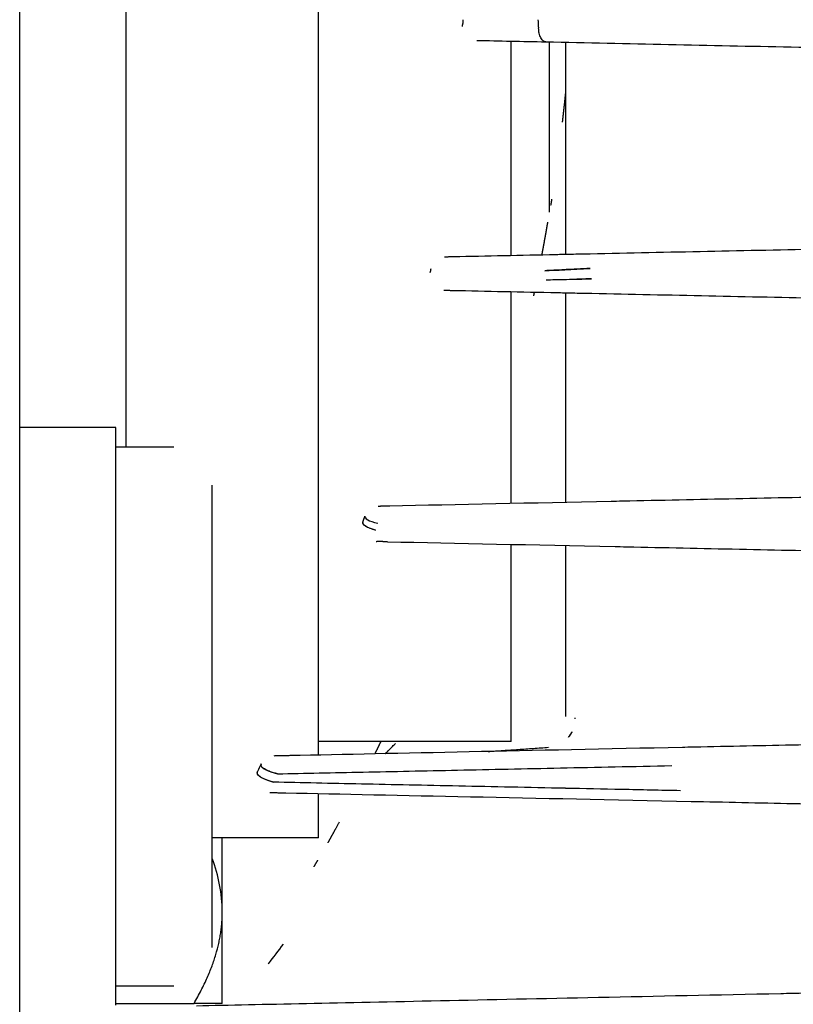
# Model space of a CAD drawing. Units: millimetres. Extents: x -1881 to 4693, y -1759 to 2152.
# Drawn here: x 376 to 416, y 1942 to 1993 of the extents above; entities that cross this region are included whole.
import ezdxf

# ---------------------------------------------------------------- set-up
doc = ezdxf.new("R2010")
doc.units = ezdxf.units.MM
doc.layers.add('BM_Visible', color=7, linetype='Continuous')

# ---------------------------------------------------------------- blocks, each defined once
blk = doc.blocks.new('*E6')
at = {"layer": 'BM_Visible'}
for p, q in [((123.1477001170064, 344.2226487203712), (123.1477001170071, 934.2226487203719)), ((138.6733226018594, 742.2111455529448), (138.6733226018592, 831.2135748719802)), ((128.6733226018594, 758.2226487203719), (128.6733226018593, 785.2226487203718)), ((148.6733226018594, 768.1456156920414), (148.6733226018594, 779.289103970596)), ((150.6733226018596, 770.4126733527597), (150.6733226018596, 779.2472099427739)), ((148.6733226018594, 755.2706156920412), (148.6733226018594, 766.2791039705932)), ((128.147700117007, 759.2226487203717), (123.147700117007, 759.2226487203717)), ((128.147700117007, 729.2226487203717), (128.147700117007, 759.2226487203715)), ((128.1477067849956, 758.222646062777), (131.1477067849956, 758.222646062777)), ((148.6733226018594, 742.9123598313178), (148.6733226018594, 753.1541039705932)), ((148.6733226018594, 742.9123598313178), (138.6733226018594, 742.9123598313178)), ((150.6733226018596, 742.6198270392979), (150.6733226018596, 742.6199806217248)), ((138.6733226018594, 737.9123598313178), (138.6733226018594, 740.21357410969)), ((138.6733226018594, 737.9123598313178), (133.1477001170072, 737.9123598313178)), ((128.1477067849956, 730.222646062777), (131.1477067849956, 730.222646062777)), ((128.147700117007, 729.3123598313177), (132.2036674872577, 729.3123598313177))]:
    blk.add_line(p, q, dxfattribs=at)
blk.add_arc((125.7187517854392, 733.992350115986), 7.954878894974274, 0.5042582106184291, 20.95112484195159, dxfattribs=at)
for points, degree in [([(146.1684967255508, 780.3186124287847), (146.1643754670739, 780.2542866783658), (146.1601936675289, 780.1899907056982), (146.1559514101992, 780.1257235308228)], 3), ([(146.173433349124, 780.3961365197781), (146.171780296744, 780.3700172455897), (146.1701487658855, 780.344397934559), (146.1684967255508, 780.3186124287846)], 3), ([(150.105381034013, 780.00872286599), (150.099045766247, 780.139464331048), (150.0928975868518, 780.2701359328231), (150.0869358631978, 780.400737012696)], 3), ([(146.1547711427551, 780.0503933168104), (146.1538947712522, 780.0757259229808), (146.1543004012185, 780.1007119215145), (146.1559514101996, 780.1257235308229)], 3), ([(150.105381034013, 780.00872286599), (150.1060466517419, 779.9949910686054), (150.1064361247801, 779.9812836018476), (150.1065494275136, 779.9675700442428)], 3), ([(146.888615935266, 779.3264882459639), (148.0581820231997, 779.3019893288528), (149.2608787805285, 779.2767964231492), (150.4852223251526, 779.2511500818916)], 3), ([(150.4852223251514, 779.251150081872), (201.4359333393764, 778.1838848295583)], 1), ([(151.510666291495, 768.205048825456), (151.510666291495, 779.2296700928457)], 1), ([(151.5106523416362, 776.7249119929528), (151.4827287576518, 776.4505284480309), (151.4540727517925, 776.1762364558434), (151.4246232889018, 775.9020207576012), (151.3944414041362, 775.6278966120934), (151.3634660623393, 775.353879278109), (151.3317888162456, 775.079953496859)], 1), ([(150.7805192849956, 771.0754674128747), (150.7713640115581, 771.0176366023278), (150.7621477029643, 770.95982105057), (150.7529008767925, 770.9020054988122), (150.7436235330425, 770.8441899470544), (150.734468259605, 770.787213628695), (150.7306840799175, 770.7638676814294)], 1), ([(150.2782915017925, 768.1792271784997), (150.3314226053081, 768.4631932429528), (150.3836992166362, 768.7472661189294), (150.4351823709331, 769.0314458064294), (150.4858415506206, 769.3157323054528), (150.5356462381206, 769.6001561335778), (150.5846574685893, 769.8846715144372)], 1), ([(201.435933339377, 769.2508348330704), (152.790523249491, 768.2318587512812)], 1), ([(151.0185645891607, 768.1947415085708), (149.1776379549987, 768.1561795927585), (147.3997586824411, 768.1189383309064), (145.6849317816963, 768.0830178279639)], 3), ([(144.5038830411569, 767.4678641781165), (144.4894931813256, 767.394487969612), (144.4750408705862, 767.321229105333), (144.4605265479821, 767.2480862542303)], 3), ([(150.4274154224881, 767.3618726175644), (150.9693522060176, 767.3899038580598), (151.8518883089883, 767.4348277536142), (152.7800554418771, 767.4820232386701)], 3), ([(152.8579279824118, 766.9410652248563), (152.5953728934932, 766.9357933379965), (152.3368045354392, 766.9306109254173), (152.0886675499997, 766.9256346725559)], 3), ([(145.6392644155809, 766.3426584296238), (147.3890238170388, 766.306006195103), (149.2042008141877, 766.2679836572952), (151.0847898242289, 766.2285909331436)], 3), ([(149.8553483865581, 766.0624974421715), (149.8620622537456, 766.0943272761559), (149.8687761209331, 766.1261571101403), (149.8754594705425, 766.1579869441247), (149.8821428201518, 766.1898244075036), (149.8888261697612, 766.2216618708825), (149.8954790017925, 766.2535069636559)], 1), ([(151.5106662914951, 755.3300495697746), (151.5106662914951, 766.2196700928599)], 1), ([(152.8683958367869, 766.191229713175), (201.4359333393764, 765.1738848295581)], 1), ([(201.4359333393771, 756.3758348330706), (154.4789535118163, 755.3922263234713)], 1), ([(153.8798108593551, 755.3796760739915), (149.7273465712045, 755.2926943467884), (145.892735439758, 755.2123706940797), (142.3762575416416, 755.1387109826348)], 3), ([(154.4789535118168, 755.3922263234666), (154.2440974385865, 755.3873067900339), (154.0192271932049, 755.382596429876), (153.8798108593555, 755.3796760739916)], 3), ([(142.3584001443706, 755.1383336238122), (142.2713945291362, 755.1365178279137), (142.1909501931987, 755.1348317317223), (142.1172197244487, 755.1332829646325), (142.0503251931987, 755.1318867854333), (141.9876268289409, 755.1305669001794), (141.9327714822612, 755.1294224909997), (141.8859117410503, 755.1284382991051), (141.8472307107768, 755.1276295832848), (141.8168504617534, 755.1269963435387), (141.7949540994487, 755.1265309504723), (141.7816942117534, 755.1262562922692), (141.7772233865581, 755.1261647395348)], 1), ([(142.3762575416414, 755.1387109826348), (142.3702294513819, 755.1385847121444), (142.3642448628997, 755.1384593509111), (142.3583038525716, 755.1383349006531)], 3), ([(141.6385943578102, 753.8973138503709), (141.1611725721849, 754.0325648059572), (140.9303974627209, 754.1710707844037), (140.9724747874942, 754.2938552376149)], 3), ([(140.9724748514018, 754.2938588313317), (140.9908464334331, 754.34751636307), (141.0092180154643, 754.4012501887536), (141.0275743387065, 754.4550831965661), (141.0459306619487, 754.5089848689294), (141.0642717264018, 754.562978094027), (141.082612790855, 754.6170399836755)], 1), ([(141.0826124774229, 754.6170424484843), (141.0405369739034, 754.4928825867127), (141.2829718265436, 754.3647094779893), (141.7536053882565, 754.249460684846)], 3), ([(141.0815412308074, 754.6136726552986), (141.0818733530236, 754.6147970672554), (141.0822296160034, 754.6159206137647), (141.0826100808771, 754.6170432606114)], 3), ([(141.0826124774231, 754.6170424484851), (141.0825338292229, 754.6168103668973), (141.0824551807268, 754.6165782872426), (141.0823765319349, 754.616346209521)], 3), ([(142.2521684549175, 753.2886098078942), (142.1616533181987, 753.290501897738), (142.07846240023, 753.2922490290856), (142.0026872537456, 753.2938359431481), (141.9343889139018, 753.2952626399255), (141.8722246072612, 753.2965672663903), (141.8180864236675, 753.2977040461755), (141.7720506570659, 753.2986653498864), (141.7342088601909, 753.2994588069176), (141.7111833474956, 753.2999394587731), (141.6930101297222, 753.3003209284997)], 1), ([(142.2522052085766, 753.2886072074501), (142.255338709579, 753.2885415689636), (142.2584846723933, 753.2884756699298), (142.2616430990445, 753.2884095103228)], 3), ([(142.2616430990446, 753.2884095103229), (145.8684201262944, 753.2128583017641), (149.8088912662875, 753.1303171979839), (154.0827338435827, 753.0407929580697)], 3), ([(151.5106662914951, 745.7123598313176), (151.5106662914951, 753.0946700928598)], 1), ([(154.0827338435828, 753.0407929580698), (154.2234852759078, 753.0378446358591), (154.4508414872228, 753.0330822021382), (154.6889853894697, 753.0280937985053)], 3), ([(154.6889853894706, 753.028093798531), (201.4359333393772, 752.0488848295761)], 1), ([(151.5106662914951, 744.6454882505186), (151.5106662874002, 744.928658043504), (151.5106662926059, 745.3156935875189), (151.5106662914949, 745.7123598313176)], 3), ([(152.0106523416362, 744.1111348323083), (152.0106523416362, 744.1109517268395), (152.0106523416362, 744.1108525447106), (152.0106523416362, 744.1107609919762), (152.0106523416362, 744.110715215609), (152.0106523416362, 744.1106923274255), (152.0106523416362, 744.1106770686364)], 1), ([(152.0106660012555, 744.1106748255384), (152.0106661947416, 744.1108273693014), (152.0106662914949, 744.1109799143052), (152.0106662914949, 744.1111324605241)], 3), ([(152.0106662914949, 744.1111324605242), (152.0106662914949, 744.1425601642264)], 1), ([(152.0106662796138, 744.0870641903293), (152.0106662846985, 744.0949082126413), (152.0106662876154, 744.1027798794453), (152.0106662892856, 744.1106739015185)], 3), ([(201.4359333393769, 743.5258348330708), (158.1992806470566, 742.6201560677268)], 1), ([(151.6647966287456, 743.1530125788903), (151.72982958773, 743.2369588069176), (151.7873552224956, 743.3229039363122), (151.8385026834331, 743.4126561335778), (151.7979753396831, 743.3432133845544), (151.72982958773, 743.2369588069176), (151.6647966287456, 743.1530125788903)], 1), ([(151.7502792918364, 743.2659962502325), (151.7503544870906, 743.2661086726073), (151.7504296980916, 743.2662211463881), (151.7505049248249, 743.2663336715868)], 3), ([(157.5833094992371, 742.6072533115157), (149.6067708212988, 742.4401686448779), (142.8054576085898, 742.2977014424074), (137.1857920055423, 742.1799862288526)], 3), ([(141.9080369851909, 742.9123585871911), (141.8113420389018, 742.7148640803551), (141.7638414285503, 742.6182377986169), (141.7196672342143, 742.5286305598473), (141.6763170144878, 742.4408467463708), (141.6339738748393, 742.3552907160973), (141.5928209207378, 742.2722981623864)], 1), ([(147.4815182857146, 742.3956509504645), (150.6153010021104, 742.6147863851453)], 1), ([(158.1992806470566, 742.620156067717), (157.9597373326856, 742.6151383505788), (157.7280199659124, 742.610284563674), (157.5833094992379, 742.6072533115157)], 3), ([(135.6948392315969, 741.7498422556064), (135.6283137699648, 741.6176839634977), (135.5619433735031, 741.4865639751233), (135.4957352008774, 741.3564673967741)], 3), ([(136.3361905656881, 740.8014938121986), (135.6986216875235, 740.9952991418521), (135.4094649140755, 741.1869495158081), (135.4957352008774, 741.3564673967741)], 3), ([(136.9774521442542, 740.2490975317544), (142.7482918215831, 740.1282156727628), (149.7703911857399, 739.9811236597068), (158.0361480811946, 739.8079807350439)], 3), ([(158.036148081195, 739.8079807350439), (158.1834326622884, 739.804895562875), (158.4195464624138, 739.7999496838196), (158.6635503738688, 739.7948385304923)], 3), ([(158.663550373868, 739.794838530471), (201.4359333393766, 738.8988848295545)], 1), ([(139.7491777322612, 738.7337315730309), (139.576753415855, 738.4199727229333), (139.4710100076518, 738.228749578402), (139.3917558572612, 738.0860493830895), (139.3141801736675, 737.9468510798669), (139.2387407205425, 737.8119710139489), (139.1476762674175, 737.6497853450036)], 1), ([(138.4393480203472, 736.412473028109), (138.4749772928081, 736.4737752131676), (138.5099351785503, 736.5339940242028), (138.5439470193706, 736.5926945857262), (138.5767991922222, 736.6494496516442), (138.6082322976909, 736.7038243464684), (138.6379869363628, 736.755360906527)], 1), ([(136.8361688079825, 732.3915039222244), (136.5789201132425, 732.049944766037), (136.3195702484787, 731.7103262758728), (136.0595173429603, 731.3741530432166)], 3), ([(136.0595178947351, 731.3743770364608), (136.0595170691327, 731.3740455957628), (136.0595162847734, 731.3737141503307), (136.0595155416578, 731.373382700202)], 3), ([(201.4359333393771, 730.6258348330709), (163.3361674964446, 729.8277585080122)], 1), ([(163.3361674964448, 729.8277585080034), (163.0901013707875, 729.8226041574467), (162.8478012082198, 729.8175286925709), (162.6948803094826, 729.8143254563779)], 3)]:
    blk.add_open_spline(points, degree=degree, dxfattribs=at)
for points, knots in [([(150.4852223251514, 779.251150081872), (150.4626580760813, 779.2516227355117), (150.4401405201725, 779.2557853768149), (150.3947774810304, 779.2718578399961), (150.3719659807236, 779.284118168029), (150.3270211528135, 779.3170891729292), (150.3049420290436, 779.3380879359999), (150.2627479421648, 779.3886119740854), (150.2426773471116, 779.4182925549761), (150.2058222514306, 779.4853966092692), (150.1890325272535, 779.5228146896138), (150.1598607475943, 779.6035545534257), (150.1473822439833, 779.6467183446478), (150.1274618833031, 779.736283484472), (150.1198258230891, 779.7824646885437), (150.1097022917596, 779.8749585014708), (150.1069334429303, 779.9210911080656), (150.1065494275128, 779.9675700442407)], [0, 0, 0, 0, 0.1188463755807552, 0.1188463755807552, 0.2432604244400121, 0.2432604244400121, 0.3721736963875173, 0.3721736963875173, 0.5034980261935729, 0.5034980261935729, 0.6346062670434455, 0.6346062670434455, 0.7625432164283347, 0.7625432164283347, 0.8849449766221839, 0.8849449766221839, 0.9999999984990466, 0.9999999984990466, 0.9999999984990466, 0.9999999984990466]), ([(145.6849317816962, 768.0830178279639), (145.6410480836763, 768.0820985955311), (145.5752233071314, 768.0807197630212), (145.4874545154118, 768.0788812689202), (145.4216305902449, 768.0775024542442), (145.3338640455323, 768.0756640072112), (145.2680407348948, 768.0742852054077), (145.2241570534548, 768.0733659733222)], [-1, -1, -1, -1, -0.7142857142857143, -0.5714285714285714, -0.4285714285714286, -0.2857142857142856, 0, 0, 0, 0]), ([(152.7905232494913, 768.2318587512761), (152.4431442744728, 768.2245821990546), (152.1013807819378, 768.2174215410857), (151.487481174129, 768.204563118135), (151.2209072315079, 768.1989799827146), (151.0185645891608, 768.1947415085708)], [-1, -1, -1, -1, -0.5008217678479836, -0.5008217678479836, 0, 0, 0, 0]), ([(152.7800554418772, 767.48202323867), (152.5544332566395, 767.4705507913968), (152.3304353466699, 767.4591500355448), (152.0844052634252, 767.4466256328814), (152.0567314121971, 767.4452168637158), (152.0014957270699, 767.4424044988118), (151.9739629393145, 767.4410024530488), (151.8914347753043, 767.4367992715382), (151.8369573557708, 767.4340238931907), (151.6743228980521, 767.4257356290868), (151.5682323670383, 767.4203255212458), (151.2583407819909, 767.4045037115814), (151.0650130257771, 767.3945664508249), (150.716048933346, 767.3766866536562), (150.5610607045994, 767.3687853118281), (150.4274154225677, 767.3618726175755)], [0, 0, 0, 0, 0.2444438621826752, 0.2444438621826752, 0.2755744926442839, 0.2755744926442839, 0.3068097698577135, 0.3068097698577135, 0.3695914894867466, 0.3695914894867466, 0.4959614442257654, 0.4959614442257654, 0.7498450328759859, 0.7498450328759859, 1, 1, 1, 1]), ([(150.4939133972008, 766.8933809140988), (150.6298440883505, 766.8961946114787), (150.7876952469293, 766.8993562966184), (151.0529352878968, 766.904733651725), (151.1462328148363, 766.9066299059126), (151.2920889732351, 766.9095900598797), (151.3415256347587, 766.910592475363), (151.442324919652, 766.9126304711599), (151.4934718169408, 766.9136603756582), (151.7508393756924, 766.9188301747147), (151.9678973718662, 766.9232088068607), (152.409971981156, 766.9320924757454), (152.6331649703756, 766.9365521713243), (152.8579279824118, 766.9410652248563)], [2.863658388526531e-08, 2.863658388526531e-08, 2.863658388526531e-08, 2.863658388526531e-08, 0.2528378889849754, 0.2528378889849754, 0.380117985176469, 0.380117985176469, 0.4436586834946123, 0.4436586834946123, 0.5071219130426857, 0.5071219130426857, 0.757437608366238, 0.757437608366238, 0.999999983178263, 0.999999983178263, 0.999999983178263, 0.999999983178263]), ([(145.1804753865817, 766.3522686897959), (145.2241693161205, 766.351353432446), (145.2897094756673, 766.3499805618123), (145.3770986694061, 766.3481500191556), (145.4426380229549, 766.3467771654052), (145.5300261799493, 766.344946644465), (145.5955664437054, 766.3435737716486), (145.639264415581, 766.3426584296238)], [-1.000000000001821, -1.000000000001821, -1.000000000001821, -1.000000000001821, -0.7142857142870151, -0.5714285714296121, -0.4285714285722091, -0.2857142857148059, 0, 0, 0, 0]), ([(151.0847898242289, 766.2285909331434), (151.2882940959529, 766.2243281263329), (151.556100906548, 766.2187199901024), (152.1739457471734, 766.2057772850476), (152.5181528428823, 766.1985662580541), (152.868395836788, 766.191229713189)], [-1, -1, -1, -1, -0.5006811845121284, -0.5006811845121284, 0, 0, 0, 0]), ([(133.147700117007, 744.2226487203717), (133.147700117007, 745.3655058262273), (133.1477001170072, 747.0797915013512), (133.1477001170069, 749.3655058736495), (133.1477001170071, 751.079791450745), (133.147700117007, 753.3655063815578), (133.147700117007, 755.079792021583), (133.147700117007, 756.2226487203717)], [0, 0, 0, 0, 0.4487989505128276, 0.6731984257692414, 0.8975979010256552, 1.121997376282069, 1.570796326794897, 1.570796326794897, 1.570796326794897, 1.570796326794897]), ([(140.9724747848545, 754.2938552385197), (140.9619982714117, 754.2632842480213), (140.9690752896136, 754.2314607811932), (141.0165099712868, 754.1663297147579), (141.0572348843567, 754.132950039157), (141.170658402061, 754.0657735568387), (141.2434255356049, 754.031740007928), (141.4188868298478, 753.9641464349949), (141.5213765673822, 753.9305257750827), (141.6385933609543, 753.8973195113675)], [4.024159953579808e-15, 4.024159953579808e-15, 4.024159953579808e-15, 4.024159953579808e-15, 0.2489756211983055, 0.2489756211983055, 0.5003966902381993, 0.5003966902381993, 0.7516392176988055, 0.7516392176988055, 0.9999978115902979, 0.9999978115902979, 0.9999978115902979, 0.9999978115902979]), ([(141.6662632378899, 753.3008809405561), (141.6688337809199, 753.3008271810222), (141.6726868821155, 753.3007465832416), (141.6778273483524, 753.3006390436052), (141.6816810467632, 753.3005584175093), (141.6868213430812, 753.3004508667951), (141.6906751306157, 753.3003702268943), (141.6932470316274, 753.3003164076871)], [-1, -1, -1, -1, -0.9410860970475766, -0.9116291455713649, -0.8821721940951531, -0.8527152426189415, -0.793801339666518, -0.793801339666518, -0.793801339666518, -0.793801339666518]), ([(151.5106662914949, 744.2123598313176), (151.5106662898354, 744.2515638651266), (151.5106662913985, 744.310392762741), (151.5106662926686, 744.3888255041093), (151.5106662931217, 744.4476518664446), (151.5106662930687, 744.526086254635), (151.5106662923044, 744.5849122826702), (151.5106662914949, 744.6241292678199)], [0, 0, 0, 0, 0.3253090836010183, 0.4879636254015272, 0.6506181672020362, 0.8132727090025452, 1.138581792603563, 1.138581792603563, 1.138581792603563, 1.138581792603563]), ([(133.147700117007, 732.2226487203717), (133.1477001170071, 733.3655060465385), (133.1477001170068, 735.079791015183), (133.1477001170071, 737.3655054802338), (133.1477001170069, 739.0797911087695), (133.1477001170072, 741.3655053629977), (133.1477001170069, 743.0797911001285), (133.147700117007, 744.2226487203717)], [-1.570796326794897, -1.570796326794897, -1.570796326794897, -1.570796326794897, -1.121997376282069, -0.8975979010256551, -0.6731984257692413, -0.4487989505128274, 2.220446049250313e-16, 2.220446049250313e-16, 2.220446049250313e-16, 2.220446049250313e-16]), ([(151.622804022344, 743.1045790999804), (151.6229368559747, 743.1047015804131), (151.6231351467699, 743.1048868405657), (151.6233988933658, 743.1051353442143), (151.6235961998115, 743.1053221811826), (151.6238589038963, 743.1055720091825), (151.6240544435365, 743.1057590371706), (151.6241876289384, 743.10588683581)], [-0.9999999999998499, -0.9999999999998499, -0.9999999999998499, -0.9999999999998499, -0.9899182192577852, -0.9848773288867528, -0.9798364385157206, -0.9747955481446882, -0.9647137674026235, -0.9647137674026235, -0.9647137674026235, -0.9647137674026235]), ([(142.1390662501542, 742.2837425804826), (142.141195737547, 742.2858883182602), (142.1433312838702, 742.2880390730884), (142.1554398900842, 742.3002276236393), (142.165518847946, 742.31034732594), (142.1965294857649, 742.3414352053529), (142.2176984611287, 742.3625862944433), (142.2835966008189, 742.4282888103324), (142.3295726285951, 742.4739339474901), (142.4232380946656, 742.5669778211292), (142.4715909601001, 742.6150728546572), (142.5682105653324, 742.7114429969755), (142.6170639512938, 742.7602918884621), (142.6655112606766, 742.8088840485483)], [-0.5182004819937027, -0.5182004819937027, -0.5182004819937027, -0.5182004819937027, -0.5112688865133452, -0.5112688865133452, -0.4790107354846065, -0.4790107354846065, -0.4131103353063503, -0.4131103353063503, -0.2775669456698418, -0.2775669456698418, -0.1388302114689229, -0.1388302114689229, -2.986499936241671e-14, -2.986499936241671e-14, -2.986499936241671e-14, -2.986499936241671e-14]), ([(142.1410220631069, 742.2837835021644), (142.1592294243831, 742.3020249577584), (142.1784016676235, 742.3211896723832), (142.2195275803953, 742.3623354819846), (142.2415812069249, 742.3844176345032), (142.2856814274173, 742.428637156604), (142.307671439877, 742.4507131115731), (142.352232557244, 742.4954670047684), (142.3748037474562, 742.518143735542), (142.420109504081, 742.563625098071), (142.4428443195526, 742.58642878103), (142.4880082907457, 742.6316564527538), (142.5104375267717, 742.6540796610668), (142.5558555943626, 742.6994201106295), (142.5787987809321, 742.7222868487463), (142.6233156302075, 742.7666770824776), (142.6448893408661, 742.7882004720715), (142.6655112606765, 742.8088840485482)], [-0.4632518071579663, -0.4632518071579663, -0.4632518071579663, -0.4632518071579663, -0.4071529429768823, -0.4071529429768823, -0.3473829780066076, -0.3473829780066076, -0.2906528600220085, -0.2906528600220085, -0.2339227420374095, -0.2339227420374095, -0.1771266464220809, -0.1771266464220809, -0.1203305508067523, -0.1203305508067523, -0.06016527540337615, -0.06016527540337615, 0, 0, 0, 0]), ([(137.1857920055426, 742.1799862288526), (137.1061017015315, 742.17831695634), (136.9865661124842, 742.1758128739381), (136.8271852547855, 742.1724738729843), (136.7076492017149, 742.169969568249), (136.5482684972021, 742.1666305902069), (136.4287307700448, 742.1641269591127), (136.3490454153202, 742.1624588863884)], [-1.000000000000006, -1.000000000000006, -1.000000000000006, -1.000000000000006, -0.7142857142857186, -0.571428571428575, -0.4285714285714312, -0.2857142857142874, 0, 0, 0, 0]), ([(136.5452458551214, 741.2345844864446), (136.3906737616771, 741.2752720623148), (136.2569617657433, 741.3173464403944), (136.1294583903036, 741.3646357990885), (136.115357961133, 741.3699880769288), (136.0877710820417, 741.3807128269073), (136.074290954812, 741.3860834312952), (136.0347368619642, 741.4022440780564), (136.0096840009109, 741.4130316718587), (135.9382360274504, 741.4455597857008), (135.8960091156428, 741.4672756786896), (135.8222617790835, 741.5109473428947), (135.7909409060355, 741.5328969477074), (135.7396966941872, 741.5769959717012), (135.7198280241726, 741.5990291247111), (135.6920055764467, 741.6429794856488), (135.6839774017767, 741.6647742705705), (135.6802481875319, 741.7078328874488), (135.6843268107565, 741.7289700896101), (135.6948348794394, 741.7498444463284)], [3.317303934887621e-09, 3.317303934887621e-09, 3.317303934887621e-09, 3.317303934887621e-09, 0.2460411380938811, 0.2460411380938811, 0.277449183532484, 0.277449183532484, 0.3089519729202239, 0.3089519729202239, 0.3722003086157762, 0.3722003086157762, 0.4993541490142052, 0.4993541490142052, 0.6265539928768139, 0.6265539928768139, 0.7528885709195006, 0.7528885709195006, 0.8776119896018827, 0.8776119896018827, 1.00000000000688, 1.00000000000688, 1.00000000000688, 1.00000000000688]), ([(136.5452458515359, 741.2345844637287), (139.3584221457655, 741.2935476226052), (142.473920935263, 741.3582234627503), (149.3163743135163, 741.5016389894879), (153.0260026941621, 741.5800149765231), (157.0190194728838, 741.6637070403128)], [-0.9999999999998851, -0.9999999999998851, -0.9999999999998851, -0.9999999999998851, -0.5000000305001746, -0.5000000305001746, 0, 0, 0, 0]), ([(136.5452458515358, 741.2345844637287), (137.2468645416049, 741.2492901380151), (137.9683492051308, 741.2644163212562), (139.4504694869123, 741.2954919275479), (140.2111050497752, 741.3114413506097), (141.7708658293733, 741.3441456589688), (142.5699909771643, 741.3609005442771), (144.205991266517, 741.3951979997236), (145.0428663260068, 741.4127405698723), (146.7535506864429, 741.4485956174382), (147.6273598927377, 741.4669080948653), (149.4110230172118, 741.5042851718712), (150.320876815157, 741.5233497711746), (152.1756694443851, 741.5622133116865), (153.1206081435537, 741.5820122526029), (155.0445430623008, 741.6223266786125), (156.0235391111809, 741.6428421628156), (157.0190194728838, 741.6637070403129)], [-0.9999999999998851, -0.9999999999998851, -0.9999999999998851, -0.9999999999998851, -0.8749999497835461, -0.8749999497835461, -0.7499998995672071, -0.7499998995672071, -0.6249998493508682, -0.6249998493508682, -0.4999997991345291, -0.4999997991345291, -0.3749997489181901, -0.3749997489181901, -0.2499997460999837, -0.2499997460999837, -0.1249997946292982, -0.1249997946292982, 0, 0, 0, 0]), ([(135.4957351954376, 741.3564673995425), (135.4851307142453, 741.3356301327502), (135.4808025377261, 741.3143153908502), (135.4838389852515, 741.270474568815), (135.4914164616591, 741.2480638911875), (135.5182255134187, 741.2024399502525), (135.5375227055474, 741.1793448969869), (135.5875846503621, 741.1326765871871), (135.6182856620524, 741.1092254532491), (135.7265991360693, 741.0388654346882), (135.8205759388577, 740.9908808056111), (136.0481827319389, 740.8959055547388), (136.1814955825723, 740.8485355182036), (136.3361934797413, 740.8015115467078)], [0, 0, 0, 0, 0.1228635200582146, 0.1228635200582146, 0.2480118255138053, 0.2480118255138053, 0.3746475768371395, 0.3746475768371395, 0.5019981640958135, 0.5019981640958135, 0.7546602826412425, 0.7546602826412425, 0.9999974004324848, 0.9999974004324848, 0.9999974004324848, 0.9999974004324848]), ([(157.4737222258622, 740.3584606917775), (153.3366409542681, 740.445172113236), (149.4988626711155, 740.5247818207009), (142.433242029963, 740.6728743479803), (139.2245462126204, 740.7409552275587), (136.3361905656881, 740.8014938121986)], [-1.000000000000387, -1.000000000000387, -1.000000000000387, -1.000000000000387, -0.5000000271310787, -0.5000000271310787, -8.513991012239432e-15, -8.513991012239432e-15, -8.513991012239432e-15, -8.513991012239432e-15]), ([(157.4737222258657, 740.3584606917776), (156.4422015033109, 740.3800809168215), (155.4280801092023, 740.4013320869946), (153.4358378126083, 740.4430768083611), (152.4577170586272, 740.4635703595479), (150.5386072177056, 740.5037803356038), (149.5976182672759, 740.5234967604665), (147.7538279511863, 740.5621329786437), (146.851026708984, 740.5810527719519), (145.0845885658173, 740.6180762240906), (144.2209517743211, 740.6361798829146), (142.5337371277441, 740.6715515552169), (141.7101593437171, 740.6888195691816), (140.1038710529105, 740.7225004546958), (139.3211605992533, 740.7389133267851), (137.7973275880889, 740.7708644215127), (137.0562050312066, 740.786402645462), (136.3361905656883, 740.8014938121986)], [-1.000000000000387, -1.000000000000387, -1.000000000000387, -1.000000000000387, -0.8749999288643526, -0.8749999288643526, -0.7499998577283188, -0.7499998577283188, -0.624999786592285, -0.624999786592285, -0.499999715456251, -0.499999715456251, -0.3749996443202171, -0.3749996443202171, -0.2499996468863119, -0.2499996468863119, -0.1249997292953745, -0.1249997292953745, -4.073098913738824e-15, -4.073098913738824e-15, -4.073098913738824e-15, -4.073098913738824e-15]), ([(136.1484481043735, 740.2664626909087), (136.2273989848135, 740.2648101990939), (136.345827487015, 740.2623298288725), (136.5037326387262, 740.2590216828622), (136.6221617161659, 740.2565405067313), (136.7800675216059, 740.2532323391785), (136.8984960613983, 740.2507514243633), (136.9774521442542, 740.2490975317543)], [-1, -1, -1, -1, -0.7142857142857143, -0.5714285714285714, -0.4285714285714286, -0.2857142857142858, 0, 0, 0, 0]), ([(132.2036674872578, 729.3123598313178), (132.334304443466, 729.5386296768165), (132.4591961149965, 729.7670239008506), (132.6869656690463, 730.2124126635681), (132.7904811390466, 730.4283750103151), (132.9775097189755, 730.8508324875947), (133.0616000862891, 731.056296771716), (133.2116303814273, 731.4597934090492), (133.2780527698405, 731.6568028094634), (133.3941786045638, 732.0450182484788), (133.4442920677149, 732.2352104630149), (133.4927120850751, 732.4503132455504), (133.4978457826504, 732.4735969407209), (133.5053857428188, 732.5085309383248), (133.5078703305137, 732.5201675018168), (133.5127791228274, 732.5434111195941), (133.5152034555529, 732.5550179280006), (133.5271558380664, 732.6128858054805), (133.5362934614415, 732.6592002280474), (133.5623328412417, 732.7977788995988), (133.577971726911, 732.8901538342009), (133.6054647430465, 733.0731652044144), (133.617384257726, 733.1636754451375), (133.6288970190156, 733.265695933946), (133.6301468579492, 733.277006303108), (133.6325964589372, 733.2996549736878), (133.6337960900146, 733.3109930549816), (133.6373176196286, 733.3450337938463), (133.639559746797, 733.3677416477134), (133.6459584111636, 733.435809030841), (133.6497953887423, 733.481182678868), (133.6666003944416, 733.7050860257182), (133.6733226018607, 733.8834854417872), (133.6733226018607, 734.0623598313177)], [0, 0, 0, 0, 1.748165405083917, 1.748165405083917, 3.365934651378698, 3.365934651378698, 4.874318746977646, 4.874318746977646, 6.294662078623347, 6.294662078623347, 7.644863800761053, 7.644863800761053, 7.808624900551601, 7.808624900551601, 7.890376564398552, 7.890376564398552, 7.971860899026444, 7.971860899026444, 8.29648533764684, 8.29648533764684, 8.941777995974123, 8.941777995974123, 9.571421921919809, 9.571421921919809, 9.649913737901251, 9.649913737901251, 9.728567855349134, 9.728567855349134, 9.886014166601917, 9.886014166601917, 10.20034054606108, 10.20034054606108, 11.43602552930595, 11.43602552930595, 11.43602552930595, 11.43602552930595]), ([(133.6733226018607, 729.3123598313177), (133.6733226018607, 729.7647324747973), (133.6733226018608, 730.4433100242866), (133.6733226018607, 731.3480807027053), (133.6733226018609, 732.0266516307469), (133.6733226018607, 732.9314123148083), (133.6733226018608, 733.6099877194799), (133.6733226018608, 734.0623598313177)], [4.71238898038469, 4.71238898038469, 4.71238898038469, 4.71238898038469, 5.011588280726575, 5.161187930897517, 5.31078758106846, 5.460387231239403, 5.759586531581288, 5.759586531581288, 5.759586531581288, 5.759586531581288]), ([(162.6948803094826, 729.814325456378), (159.3456767263662, 729.7441696423361), (156.1851356876072, 729.6779664236453), (150.2765674013336, 729.5540505279715), (147.5363570102787, 729.496501088619), (142.4676283894282, 729.3903263632648), (140.1484560917734, 729.3418968301871), (135.920510821078, 729.253483041115), (134.0226323619218, 729.2137274797992), (132.3414237756415, 729.1785111801573)], [-1.000000000000003, -1.000000000000003, -1.000000000000003, -1.000000000000003, -0.7490800546999163, -0.7490800546999163, -0.5000000290813048, -0.5000000290813048, -0.2509199885527197, -0.2509199885527197, -6.661338147750939e-16, -6.661338147750939e-16, -6.661338147750939e-16, -6.661338147750939e-16]), ([(133.6733226018607, 729.3123598313177), (133.6383309004299, 729.3123592500522), (133.5858434694299, 729.3123640422331), (133.515858828222, 729.3123589218385), (133.4108934462523, 729.312362316977), (133.2534226642032, 729.3123592114874), (133.0434740733151, 729.3123602686013), (132.8335216215219, 729.3123592104769), (132.5535866358688, 729.3123601764687), (132.343634946041, 729.3123584525576), (132.2036674872578, 729.3123598313178)], [0, 0, 0, 0, 0.8168589663789945, 1.225288449568492, 1.633717932757987, 3.267435865515976, 4.901153798273965, 6.534871731031953, 8.168589663789941, 11.43602552930592, 11.43602552930592, 11.43602552930592, 11.43602552930592])]:
    blk.add_open_spline(points, degree=3, knots=knots, dxfattribs=at)
for points, weights, degree in [([(151.5106662914949, 744.62412926782), (151.5106662914949, 744.6346958701957), (151.5106662914949, 744.6454882505186)], [0.99999999999999, 0.999947621923824, 0.99999999999999], 2), ([(135.6948392315965, 741.7498422556055), (135.608010763653, 741.5773503743239), (135.9174423648643, 741.399838784622), (136.5452458515355, 741.23458446373)], [0.9999999999967291, 0.9999999999951853, 0.9999999999934388, 0.999999999991217], 3), ([(133.6733226018607, 734.0623598313177), (133.6733226018607, 735.8534681032705), (133.6733226018607, 737.9123597787348)], [0.8683475024126039, 0.8939698900128326, 0.9639684966354523], 2)]:
    blk.add_rational_spline(points, weights, degree=degree, dxfattribs=at)

msp = doc.modelspace()

# ---------------------------------------------------------------- block references
msp.add_blockref('*E6', (252.736182217135, 1212.578164429114))

doc.saveas('drawing.dxf')
